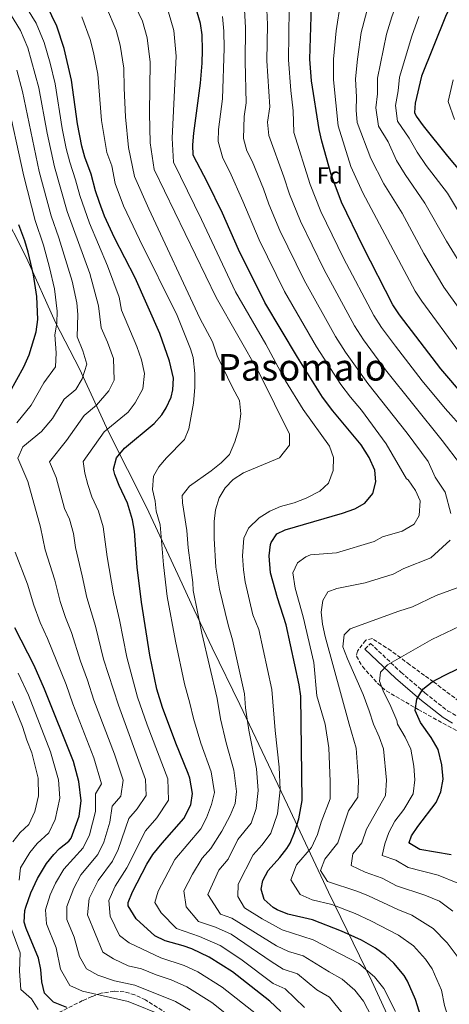
# Model space of a CAD drawing. Units: metres. Extents: x 552947 to 556396, y 4719381 to 4721721.
# Drawn here: x 555459 to 555645, y 4720480 to 4720906 of the extents above; entities that cross this region are included whole.
import ezdxf
from ezdxf.enums import TextEntityAlignment as Align

# ---------------------------------------------------------------- set-up
doc = ezdxf.new("R2010")
doc.units = ezdxf.units.M
doc.header["$MEASUREMENT"] = 0
doc.linetypes.add('DGN Style 3', pattern=[2.435891, 1.739922, -0.695969])
for name, color, linetype, lineweight in [('Camino', 7, 'DGN Style 3', 0), ('Curva de nivel directora', 30, 'Continuous', 30), ('Curva de nivel intermedia', 30, 'Continuous', 0), ('Etiqueta de zona arbolada', 92, 'Continuous', 0), ('Límite de Concejo', 7, 'Continuous', 0), ('Margen derecho', 7, 'Continuous', 0), ('Texto de Área (paraje) menor', 7, 'Continuous', 0), ('Zona arbolada', 92, 'DGN Style 3', 0)]:
    doc.layers.add(name, color=color, linetype=linetype, lineweight=lineweight)
doc.styles.add('Style-Arial', font='arial.ttf')

msp = doc.modelspace()

# ---------------------------------------------------------------- linework, layer by layer
at = {"layer": 'Camino', "color": 7, "linetype": 'DGN Style 3', "lineweight": 0}
msp.add_polyline3d([(555608.12, 4720633.49, 932.29), (555610.5, 4720636, 932.29), (555623.7, 4720623.52, 928.27), (555634.06, 4720614.56, 923.71), (555643.78, 4720606.88, 921.43), (555649.66, 4720603.68, 919.45)], dxfattribs=at)
at = {"layer": 'Curva de nivel directora', "color": 30, "linetype": 'Continuous', "lineweight": 30, "flags": 128}
for points, elevation in [([(555650.23, 4720922.88), (555643, 4720907.09), (555632.63, 4720881.2), (555629.79, 4720869.52), (555629.55, 4720865.6), (555630.31, 4720863.89), (555633.31, 4720859.84), (555643.75, 4720846.64), (555653.59, 4720834.96)], 900), ([(555610.03, 4720716.4), (555606.47, 4720721.84), (555594.26, 4720736.49), (555589.84, 4720742.47), (555578.95, 4720759.68), (555564.96, 4720783.4), (555553.56, 4720806.34), (555546.63, 4720821.99), (555540.19, 4720835.29), (555533.95, 4720847.13), (555533.83, 4720851.61), (555534.21, 4720856.59), (555537.12, 4720878.17), (555537.84, 4720886.91), (555537.95, 4720892.49), (555537.79, 4720899.13), (555537.16, 4720904.08), (555534.51, 4720912.81)], 950), ([(555571.77, 4720476.85), (555567.02, 4720481.36), (555550.98, 4720493.92), (555540.8, 4720500.3), (555533.32, 4720503.86), (555529.62, 4720505.2), (555521.86, 4720507.36), (555517.34, 4720509.5), (555509.27, 4720516.9), (555505.86, 4720522.53), (555505.9, 4720523.92), (555507.74, 4720528.56), (555513.98, 4720540.48), (555516.6, 4720544.74), (555520.5, 4720549.64), (555529.94, 4720560.32), (555532.98, 4720566.16), (555533.7, 4720571.16), (555532.56, 4720577.71), (555531.86, 4720579.76), (555526.46, 4720592.8), (555520.74, 4720608.25), (555518.26, 4720616.17), (555515.26, 4720630.89), (555511.66, 4720653.75), (555509.78, 4720668.97), (555508.62, 4720684.49), (555507.77, 4720689.41), (555505.64, 4720696.69), (555501.98, 4720704.33), (555500.1, 4720709.03), (555499.5, 4720711.37), (555500.82, 4720716.16), (555504.23, 4720720.47), (555517.06, 4720731.05), (555520.36, 4720734.75), (555522.34, 4720737.85), (555524.4, 4720742.46), (555525.15, 4720745.61), (555525.44, 4720750.63), (555523.79, 4720758.04), (555519.59, 4720769.93), (555508.83, 4720794.06), (555499.91, 4720811.37), (555495.72, 4720820.76), (555493.47, 4720826.65), (555491.79, 4720831.69), (555489.91, 4720838.89), (555487.23, 4720846.17), (555485.91, 4720850.99), (555483.95, 4720860.57), (555481.47, 4720879.53), (555478.25, 4720893.25), (555475.11, 4720902.81), (555470.71, 4720911.86)], 975), ([(555651.07, 4720742.8), (555640.87, 4720754.72), (555623.07, 4720778), (555620.19, 4720782.34), (555607.4, 4720807.42), (555598.03, 4720826.8), (555593.52, 4720838.72), (555589.51, 4720853.09), (555588.39, 4720858.25), (555585.05, 4720879.27), (555584.39, 4720888.6), (555584.99, 4720911.69)], 925), ([(555454.74, 4720744.66), (555460.83, 4720755.63), (555463.1, 4720760.73), (555466.2, 4720770.75), (555466.88, 4720776.01), (555466.47, 4720785.93), (555464.95, 4720795.29), (555462.73, 4720805.12), (555461.31, 4720810.01), (555458.71, 4720816.97)], 1000), ([(555633.98, 4720469.12), (555630.01, 4720482), (555626.53, 4720489.88), (555625.02, 4720492.4), (555620.66, 4720497.68), (555617, 4720501.08), (555612.66, 4720504.17), (555606.62, 4720507.64), (555598.02, 4720511.6), (555585.46, 4720516.48), (555574.78, 4720518.96), (555570.16, 4720520.81), (555568.46, 4720521.76), (555564.66, 4720525.28), (555563.3, 4720529.76), (555563.98, 4720533.44), (555566.37, 4720537.84), (555571.34, 4720543.36), (555574.44, 4720547.29), (555575.86, 4720549.6), (555577.74, 4720554.24), (555579.54, 4720560.15), (555581.06, 4720568.08), (555580.38, 4720613.12), (555579.79, 4720618.09), (555574.18, 4720644.08), (555570.34, 4720655.76), (555567.3, 4720666.56), (555566.78, 4720673.84), (555567.37, 4720678.8), (555567.62, 4720679.68), (555570.14, 4720683.36), (555573.62, 4720685.12), (555598.41, 4720692.29), (555603.75, 4720694.16), (555608.12, 4720696.57), (555611.48, 4720700.75), (555612.91, 4720705.84), (555612.41, 4720710.82), (555610.03, 4720716.4)], 950), ([(555479.42, 4720478.57), (555473.58, 4720480.81), (555469.74, 4720484.81), (555468.58, 4720489.67), (555468.1, 4720494.97), (555467.09, 4720499.86), (555461.83, 4720512.76), (555461.02, 4720515.45), (555461.29, 4720520.43), (555461.7, 4720521.93), (555463.82, 4720528.17), (555466.7, 4720534.33), (555470.66, 4720540.89), (555473.84, 4720544.76), (555476.26, 4720547.37), (555480.19, 4720550.51), (555481.22, 4720551.77), (555484.78, 4720561.29), (555485.54, 4720567.93), (555484.58, 4720576.25), (555482.22, 4720584.97), (555469.78, 4720616.25), (555465.26, 4720626.49), (555456.97, 4720642.79)], 1000), ([(555642.34, 4720622.14), (555654.78, 4720628.16)], 925), ([(555645.37, 4720544.52), (555631.78, 4720546.88), (555627.47, 4720549.53), (555627.3, 4720549.84), (555628.26, 4720552.72), (555631.02, 4720556.89), (555638.9, 4720567.2), (555640.98, 4720571.74), (555641.89, 4720577.29), (555641.28, 4720583.44), (555639.7, 4720590.05), (555636.75, 4720595.26), (555632.1, 4720601.76), (555629.86, 4720606.96), (555630.5, 4720611.92), (555633.17, 4720616.15), (555637.21, 4720619.33), (555642.34, 4720622.14)], 925)]:
    msp.add_lwpolyline(points, dxfattribs=dict(at, elevation=elevation))
at = {"layer": 'Curva de nivel intermedia', "color": 30, "linetype": 'Continuous', "lineweight": 0, "flags": 128}
for points, elevation in [([(555651.83, 4720796), (555643.31, 4720809.91), (555633.97, 4720826.3), (555625.46, 4720838.71), (555621.82, 4720844.82), (555618.19, 4720852.86), (555613.99, 4720859.57), (555612.83, 4720867.5), (555613.51, 4720873.56), (555613.6, 4720880.43), (555617.46, 4720899.36), (555619.74, 4720906.93), (555622.88, 4720915.68), (555624.63, 4720924.3), (555624.7, 4720930.5), (555624.07, 4720937.4), (555622.42, 4720944.04), (555618.69, 4720952.45), (555614.94, 4720958.59), (555609.96, 4720964.49), (555600.09, 4720973.62), (555579.96, 4720991.01), (555574.12, 4720995.41), (555570.07, 4721001.29)], 910), ([(555495.04, 4720686.42), (555493.08, 4720693.22), (555490.15, 4720699.32), (555488.51, 4720704.67), (555487.17, 4720709.57), (555486.48, 4720714.57), (555495.55, 4720727.5), (555505.82, 4720735.96), (555508.91, 4720739.95), (555512.14, 4720746.11), (555512.97, 4720752.65), (555511.65, 4720758.58), (555509.62, 4720764.31), (555502.94, 4720780.08), (555501.93, 4720785.74), (555496.88, 4720799.17), (555489.12, 4720817.63), (555484.94, 4720829.71), (555483.2, 4720836.45), (555480.61, 4720844.13), (555479.16, 4720849.95), (555477.39, 4720858.59), (555474.41, 4720877.88), (555472.2, 4720886.86), (555469.61, 4720895.79), (555466.12, 4720904.21), (555459.8, 4720914.55)], 980), ([(555561.2, 4720564.55), (555562.07, 4720572.34), (555561.25, 4720581.78), (555558.05, 4720598.42), (555556.57, 4720608.17), (555556.17, 4720614.15), (555550.96, 4720637.5), (555549.09, 4720643.97), (555545.36, 4720659.46), (555543.74, 4720668.96), (555543.02, 4720681.37), (555543.02, 4720688.65), (555543.54, 4720693.77), (555545.14, 4720698.89), (555547.74, 4720703.21), (555551.22, 4720706.81), (555555.62, 4720709.76), (555571.23, 4720716.24), (555575.59, 4720721.68), (555575.51, 4720726.4), (555562.67, 4720752.73), (555543.91, 4720785.61), (555517.08, 4720840.95), (555515.42, 4720852.42), (555515.05, 4720865.18), (555515.35, 4720887.3), (555514.05, 4720897.8), (555512, 4720904.98), (555507.26, 4720915.11)], 960), ([(555649.39, 4720713.27), (555641.56, 4720723.72), (555617.01, 4720754.25), (555607.55, 4720767.3), (555603.69, 4720773.28), (555590.42, 4720797.81), (555580.24, 4720818.62), (555575.57, 4720830.2), (555573.16, 4720837.76), (555566.56, 4720855.59), (555566.12, 4720861.31), (555567.02, 4720867.96), (555565.77, 4720887.93), (555566.03, 4720903.66), (555565.59, 4720913.11)], 935), ([(555649.03, 4720761.83), (555632.65, 4720784), (555629.8, 4720788.3), (555607.17, 4720830.77), (555602.1, 4720842.16), (555596.62, 4720859.72), (555594.56, 4720879.66), (555594.62, 4720888.59), (555595.64, 4720900.91), (555597.62, 4720913.02)], 920), ([(555604.55, 4720872.17), (555604.08, 4720880.04), (555604.86, 4720888.57), (555606.55, 4720900.14), (555610.25, 4720914.35)], 915), ([(555555.58, 4720469.85), (555542.01, 4720480.69), (555531.18, 4720487.54), (555524.47, 4720490.48), (555518.02, 4720492.66), (555511.62, 4720495.34), (555505.81, 4720496.57), (555499.54, 4720499.54), (555494.99, 4720502.46), (555488.25, 4720518.62), (555489.07, 4720525.62), (555492.91, 4720533.49), (555499.07, 4720541.84), (555501.58, 4720546.87), (555506.13, 4720560.29), (555509.81, 4720564.45), (555513.62, 4720570.2), (555513.37, 4720577.12), (555501.63, 4720609.26), (555495.26, 4720629.13), (555491.76, 4720643.45), (555488.04, 4720655.78), (555486.07, 4720665.25), (555483.06, 4720677.49), (555482.32, 4720683.44), (555480.52, 4720689.74), (555478.33, 4720694.32), (555474.83, 4720707.78), (555471.97, 4720714.53), (555479.27, 4720723.75), (555486.87, 4720734.53), (555492.26, 4720738.97), (555497.46, 4720745.14), (555499.88, 4720749.77), (555499.52, 4720759.11), (555496.99, 4720766.25), (555494.2, 4720772.5), (555493, 4720781.99), (555489.28, 4720795.86), (555479.56, 4720822.77), (555473.99, 4720842.1), (555470.83, 4720856.62), (555467.36, 4720876.23), (555462.55, 4720893.52), (555459.35, 4720901.06), (555453.87, 4720909.91)], 985), ([(555598.69, 4720475.66), (555592.86, 4720483), (555587.35, 4720486.25), (555579.06, 4720493.15), (555572.88, 4720495.18), (555567.59, 4720498.39), (555550.34, 4720510.3), (555543.64, 4720513.24), (555536.27, 4720515.81), (555530.88, 4720522.05), (555529.96, 4720529.04), (555533.71, 4720536.2), (555537.89, 4720543.16), (555541.57, 4720547.32), (555546.34, 4720554.84), (555549.99, 4720561.61), (555552.03, 4720566.75), (555552.61, 4720571.94), (555551.45, 4720581.11), (555548.15, 4720592.93), (555545.7, 4720603.38), (555544.36, 4720612.18), (555537.68, 4720640.45), (555533.92, 4720658.88), (555533.82, 4720662.25), (555531.74, 4720677.37), (555531.18, 4720684.81), (555529.3, 4720696.81), (555529.26, 4720700.01), (555532.38, 4720704.01), (555541.74, 4720710.57), (555546.1, 4720714.09), (555549.62, 4720717.69), (555551.91, 4720723.13), (555553.67, 4720728.81), (555554.59, 4720735.29), (555554.03, 4720741.05), (555550.95, 4720746.57), (555544.27, 4720760.33), (555542.23, 4720766.33), (555536.84, 4720776.58), (555514.73, 4720823.83), (555508.65, 4720837.86), (555506.02, 4720850.34), (555504.68, 4720863.64), (555504.11, 4720876.01), (555504.06, 4720884.71), (555502.49, 4720894.66), (555500.75, 4720901.07), (555496.54, 4720911.01)], 965), ([(555565.27, 4720765.37), (555552.19, 4720788.04), (555537.59, 4720819.27), (555525.51, 4720844.04), (555524.81, 4720854.51), (555526.65, 4720889.89), (555525.6, 4720900.94), (555523.25, 4720908.89)], 955), ([(555645.19, 4720692.13), (555642.73, 4720701.38), (555638.46, 4720707.8), (555635.44, 4720714.62), (555626.44, 4720726.96), (555609.43, 4720748.33), (555599.8, 4720761.94), (555595.44, 4720768.75), (555581.94, 4720793.01), (555571.35, 4720814.53), (555566.6, 4720825.94), (555564.32, 4720832.51), (555559.47, 4720844.47), (555557.12, 4720848.92), (555555.65, 4720854.26), (555556.03, 4720863.77), (555556.83, 4720869.71), (555556.46, 4720887.59), (555556.61, 4720902.15), (555556.11, 4720910.1)], 940), ([(555651.27, 4720728.02), (555642.86, 4720737.52), (555632.83, 4720749.54), (555621.28, 4720764.54), (555615.31, 4720772.65), (555611.94, 4720777.81), (555598.91, 4720802.61), (555589.13, 4720822.71), (555584.54, 4720834.46), (555577.47, 4720856.92), (555577.21, 4720866.21), (555576.09, 4720875.1), (555575.08, 4720888.26), (555575.42, 4720910.16)], 930), ([(555568.57, 4720488.88), (555554.48, 4720499.49), (555545.57, 4720505.3), (555536.63, 4720509.22), (555526.8, 4720512.65), (555520.07, 4720519.47), (555517.35, 4720523.97), (555518.85, 4720528.8), (555526.08, 4720542.48), (555537.23, 4720555.83), (555539.66, 4720560.5), (555541.84, 4720566.38), (555543.15, 4720571.55), (555541.66, 4720580.44), (555537.31, 4720592.87), (555534.09, 4720603.47), (555532.55, 4720610.21), (555530.15, 4720618.47), (555526.27, 4720636.92), (555522.79, 4720656.32), (555521.18, 4720669.94), (555519.69, 4720687.28), (555517.98, 4720693.11), (555517.58, 4720697.45), (555516.42, 4720702.49), (555516.86, 4720708.25), (555519.18, 4720712.33), (555522.42, 4720716.25), (555530.22, 4720724.17), (555532.1, 4720728.81), (555534.11, 4720739.85), (555534.67, 4720746.65), (555534.71, 4720752.73), (555533.91, 4720759.61), (555532.79, 4720763.29), (555526.99, 4720777.77), (555510.7, 4720810.6), (555503.83, 4720825.15), (555500.22, 4720834.77), (555498.77, 4720842.43), (555496.62, 4720848.25), (555494.31, 4720862.11), (555492.76, 4720882.12), (555490.94, 4720891.52), (555489.5, 4720897.16), (555485.82, 4720906.91)], 970), ([(555590.97, 4720601.06), (555587.34, 4720613.28), (555586.1, 4720627.76), (555581.5, 4720647.52), (555577.98, 4720659.84), (555577.06, 4720666.48), (555578.98, 4720670.88), (555582.58, 4720673.36), (555584.66, 4720674.32), (555595.81, 4720675.08), (555612.06, 4720680.05), (555615.79, 4720682.01), (555624.27, 4720684.56), (555629.43, 4720687.6), (555631.55, 4720691.28), (555631.95, 4720697.68), (555629.99, 4720702.08), (555626.79, 4720706.72), (555626.15, 4720707.2), (555617.35, 4720722.32), (555606.67, 4720736.8), (555601.85, 4720742.41), (555597.7, 4720747.99), (555587.19, 4720764.22), (555573.45, 4720788.2), (555562.45, 4720810.43), (555555.47, 4720827.25), (555549.83, 4720839.88), (555546.7, 4720845.81), (555544.74, 4720852.93), (555544.85, 4720858.16), (555546.64, 4720871.46), (555547.28, 4720893.33), (555547.2, 4720900.64), (555546.63, 4720907.09)], 945), ([(555653.01, 4720815.2), (555643.78, 4720830.63), (555634.6, 4720842.68), (555630.66, 4720848.41), (555627.3, 4720854.39), (555622.15, 4720861.73), (555621.31, 4720868.51), (555622.48, 4720874.95), (555623.11, 4720880.82), (555628.37, 4720898.59), (555631.37, 4720907.01)], 905), ([(555532.67, 4720477.37), (555526.36, 4720481.16), (555508.77, 4720488.27), (555500.04, 4720490.11), (555492.83, 4720492.55), (555487.86, 4720495.24), (555484.86, 4720500.56), (555482.6, 4720508.93), (555479.44, 4720516.67), (555479.37, 4720522.17), (555482.38, 4720530.17), (555485.49, 4720535.96), (555492.78, 4720544.73), (555495.38, 4720550.06), (555497.97, 4720558.65), (555498.95, 4720565.61), (555502.73, 4720569.88), (555503.77, 4720576.83), (555499.92, 4720588.1), (555491.1, 4720611.38), (555488.37, 4720620.14), (555485.26, 4720628.25), (555481.41, 4720640.76), (555478.85, 4720647.17), (555476.55, 4720654.15), (555474.22, 4720663.4), (555470.08, 4720676.49), (555467.96, 4720686.27), (555462.5, 4720705.99), (555458.2, 4720716.12), (555460.44, 4720720.97), (555468.49, 4720727.54), (555473.17, 4720733.26), (555478.19, 4720741.57), (555483.33, 4720745.8), (555486, 4720750.34), (555488.04, 4720756.69), (555486.36, 4720762.52), (555483.84, 4720768.58), (555484.07, 4720778.25), (555483.66, 4720783.23), (555481.67, 4720792.55), (555475.93, 4720811.37), (555472.61, 4720820.84), (555467.38, 4720840.07), (555460.31, 4720874.59), (555457.83, 4720883.84)], 990), ([(555646.84, 4720862.55), (555644.02, 4720870.29), (555646.3, 4720879.64)], 895), ([(555457.72, 4720731.33), (555463.96, 4720738.96), (555469.51, 4720748.6), (555474.55, 4720755.53), (555474.73, 4720761.62), (555474.24, 4720769.39), (555475.13, 4720774.5), (555475.27, 4720779.62), (555474.07, 4720789.24), (555471.94, 4720798.5), (555469.33, 4720808.24), (555465.66, 4720818.9), (555460.76, 4720838.04), (555453.25, 4720872.94)], 995), ([(555663.63, 4720760.03), (555642.24, 4720790), (555633.61, 4720804.63), (555624.17, 4720821.96), (555616.31, 4720834.74), (555610.67, 4720845.6), (555604.85, 4720861.19), (555604.35, 4720866.48), (555604.55, 4720872.17)], 915), ([(555621.3, 4720476.81), (555616.25, 4720486.82), (555612.22, 4720491.89), (555605.48, 4720497.53), (555585.77, 4720507.75), (555572.38, 4720512.11), (555563.78, 4720516.94), (555556.1, 4720521.7), (555553.23, 4720526.52), (555553.44, 4720531.91), (555559.84, 4720544.51), (555563.81, 4720548.92), (555567.43, 4720553.91), (555570.37, 4720562.35), (555571.53, 4720572.73), (555571.04, 4720582.45), (555569.33, 4720598.27), (555567.98, 4720616.12), (555562.32, 4720641.95), (555559.66, 4720648.32), (555556.42, 4720662.56), (555555.62, 4720667.84), (555555.3, 4720673.84), (555555.82, 4720681.44), (555557.82, 4720685.76), (555562.46, 4720690.32), (555567.02, 4720693.12), (555571.62, 4720695.12), (555577.58, 4720696.8), (555582.82, 4720698.8), (555588.59, 4720701.76), (555592.39, 4720705.2), (555594.39, 4720710.8), (555594.55, 4720716.32), (555592.87, 4720721.2), (555581.51, 4720737.12), (555573.87, 4720749.52), (555565.27, 4720765.37)], 955), ([(555561.3, 4720475.61), (555546.49, 4720487.31), (555535.99, 4720493.92), (555530, 4720496.77), (555519.94, 4720500.01), (555506.25, 4720506.53), (555502.13, 4720509.68), (555498.11, 4720517.99), (555497.49, 4720524.77), (555500.32, 4720531.03), (555505.37, 4720538.95), (555513.31, 4720554.96), (555518.22, 4720560.51), (555523.3, 4720568.18), (555522.96, 4720577.42), (555514.06, 4720600.77), (555509.95, 4720612.71), (555505.26, 4720630.01), (555502.1, 4720646.13), (555499.52, 4720657.41), (555496.81, 4720673.38), (555495.04, 4720686.42)], 980), ([(555605.03, 4720569.55), (555605.32, 4720576.55), (555604.31, 4720590.66), (555601.38, 4720601.06), (555590.98, 4720639.04), (555589.78, 4720644.24), (555589.26, 4720649.52), (555589.9, 4720654.56), (555592.18, 4720658.32), (555596.02, 4720659.76), (555608.18, 4720662.21), (555620.37, 4720665.93), (555624.98, 4720668.33), (555636.53, 4720672.92), (555644.93, 4720680.61)], 940), ([(555521.55, 4720474.78), (555505.91, 4720481.19), (555486.13, 4720485.56), (555480.72, 4720488.02), (555476.72, 4720495.12), (555474.84, 4720504.4), (555470.64, 4720514.72), (555470.21, 4720520.85), (555472.24, 4720527.32), (555474.54, 4720532.25), (555478.08, 4720538.42), (555486.48, 4720547.62), (555489.17, 4720553.26), (555491.75, 4720563.29), (555491.77, 4720570.93), (555494.41, 4720575.23), (555491.07, 4720586.53), (555482.04, 4720609.79), (555479.08, 4720618.19), (555471.07, 4720638.08), (555467.91, 4720644.98), (555465.07, 4720652.52), (555462.36, 4720661.54), (555457.11, 4720675.49)], 995), ([(555646.08, 4720520.24), (555640.39, 4720524.53), (555634.02, 4720527.14), (555621.72, 4720531.19), (555615.59, 4720534.55), (555608.24, 4720537.04), (555602.25, 4720540.02), (555602.93, 4720545.04), (555606.73, 4720549.75), (555608.77, 4720555.69), (555617.01, 4720570.28), (555617.51, 4720576.8), (555616.11, 4720590.45), (555614.3, 4720595.58), (555611.79, 4720601.06), (555610.02, 4720606.8), (555607.38, 4720613.84), (555600.54, 4720629.36), (555598.62, 4720634.56), (555599.18, 4720639.76), (555601.78, 4720642.24), (555622.71, 4720649.95), (555628.68, 4720651.81), (555638.88, 4720656.7), (555650.73, 4720661.09)], 935), ([(555648.19, 4720532.35), (555639.7, 4720535.83), (555626.75, 4720539.03), (555621.45, 4720542.2), (555615.54, 4720544.23), (555616.73, 4720549.33), (555618.52, 4720554.21), (555621.03, 4720559.13), (555624.91, 4720564.2), (555628.99, 4720571.01), (555629.7, 4720577.05), (555629.2, 4720582.96), (555627.9, 4720590.25), (555625.53, 4720595.42), (555622.2, 4720601.06), (555621.86, 4720602.64), (555618.9, 4720609.76), (555616.34, 4720614.8), (555614.46, 4720619.6), (555614.9, 4720623.52), (555617.82, 4720626.72), (555636.99, 4720637.69), (555649.13, 4720643.41)], 930), ([(555458.79, 4720533.56), (555459.31, 4720538.97), (555463.39, 4720545.55), (555466.51, 4720549.47), (555471.58, 4720554.07), (555474.29, 4720559.85), (555476.34, 4720569.03), (555475.81, 4720577.02), (555472.34, 4720589.13), (555462.8, 4720613.6), (555458.41, 4720623.11)], 1005), ([(555456.13, 4720550.22), (555459.17, 4720554.19), (555462.98, 4720557.64), (555465.6, 4720563.24), (555467.14, 4720570.13), (555467.04, 4720577.79), (555464.29, 4720588.65), (555462.08, 4720594.22), (555460.2, 4720600.13), (555455.82, 4720610.96)], 1010), ([(555647.62, 4720451.38), (555644.52, 4720472.95), (555642.52, 4720479.42), (555641.2, 4720486.03), (555637.23, 4720495.34), (555634.31, 4720499.45), (555629.14, 4720505.2), (555622.67, 4720509.77), (555610.75, 4720516.08), (555603.88, 4720519.25), (555593.83, 4720523.16), (555585.29, 4720525.14), (555580.23, 4720527.38), (555576.1, 4720533.78), (555578.56, 4720540.24), (555585.01, 4720547.8), (555587.65, 4720553.36), (555589.28, 4720558.66), (555593.05, 4720568.82), (555593.13, 4720576.31), (555592.51, 4720590.86), (555590.97, 4720601.06)], 945), ([(555647.93, 4720500.8), (555643.6, 4720506.49), (555637.61, 4720512.72), (555628.35, 4720518.46), (555622.28, 4720520.91), (555609.74, 4720526.9), (555605, 4720528.74), (555592, 4720533), (555588.9, 4720537.8), (555590.75, 4720542.64), (555596.44, 4720549.7), (555601.05, 4720563.61), (555605.03, 4720569.55)], 940), ([(555612.6, 4720471.62), (555607.47, 4720481.24), (555603.78, 4720486.1), (555598.31, 4720490.88), (555592.63, 4720493.91), (555581.42, 4720500.84), (555575.14, 4720502.73), (555569.99, 4720505.25), (555550.65, 4720517.25), (555545.73, 4720518.97), (555540.34, 4720527.43), (555545.03, 4720537.96), (555549.04, 4720542.7), (555553.3, 4720551.17), (555559, 4720558.22), (555561.2, 4720564.55)], 960), ([(555466.96, 4720477.74), (555464.14, 4720482.29), (555459.56, 4720486.36), (555459.01, 4720494.21), (555459.23, 4720502.26), (555455.13, 4720513.19)], 1005), ([(555582.06, 4720478.6), (555573.71, 4720486.62), (555568.57, 4720488.88)], 970)]:
    msp.add_lwpolyline(points, dxfattribs=dict(at, elevation=elevation))
at = {"layer": 'Límite de Concejo', "color": 7, "linetype": 'Continuous', "lineweight": 0}
msp.add_polyline3d([(555659.2, 4720412.01, 936.12), (555642.54, 4720419.56, 948.75), (555639.57, 4720428.09, 950.3), (555628.42, 4720452.36, 954.93), (555611.08, 4720490.01, 956), (555592.45, 4720528.37, 942.4), (555574.73, 4720566.13, 953.04), (555554.13, 4720609.63, 960.98), (555542.21, 4720634.13, 963.79), (555533.15, 4720653.25, 965.82), (555529.17, 4720661.76, 967.01), (555513.77, 4720694.9, 971.69), (555497.37, 4720727.49, 979.47), (555484.84, 4720754.76, 990.98), (555474.48, 4720774.73, 995.4), (555461.93, 4720802.76, 1000.77), (555450.86, 4720824.61, 1003.87), (555442.9, 4720841.49, 1006.65), (555429.83, 4720848.15, 1014.24), (555399.86, 4720865.78, 1025.13), (555361.83, 4720888.46, 1020.03), (555326.81, 4720908.71, 1009.81)], dxfattribs=at)
at = {"layer": 'Margen derecho', "color": 7, "linetype": 'Continuous', "lineweight": 0}
msp.add_polyline3d([(555646.01, 4720601.48, 920.08), (555641.87, 4720603.98, 921.43), (555631.86, 4720611.89, 923.71), (555621.38, 4720620.95, 928.27), (555608.12, 4720633.49, 932.29)], dxfattribs=at)
at = {"layer": 'Zona arbolada', "color": 92, "linetype": 'DGN Style 3', "lineweight": 0}
for points in [[(555648.84, 4720610.95, 920.82), (555637.72, 4720619.37, 926.12), (555633.86, 4720622.16, 927.46), (555627.5, 4720626.78, 929.06), (555619.42, 4720632.78, 930.66), (555611.34, 4720638.08, 931.9), (555608.47, 4720637.36, 932.26), (555604.9, 4720632.64, 932.62), (555604.43, 4720630.46, 932.72), (555607.07, 4720625.99, 932.77), (555613.68, 4720618.69, 932.2), (555617.34, 4720615.44, 931.54), (555631.17, 4720607.38, 928.82), (555648.42, 4720597.84, 925.36)], [(555648.84, 4720610.95, 920.82), (555637.72, 4720619.37, 926.12), (555633.86, 4720622.16, 927.46), (555627.5, 4720626.78, 929.06), (555619.42, 4720632.78, 930.66), (555611.34, 4720638.08, 931.9), (555608.47, 4720637.36, 932.26), (555604.9, 4720632.64, 932.62), (555604.43, 4720630.46, 932.72), (555607.07, 4720625.99, 932.77), (555613.68, 4720618.69, 932.2), (555617.34, 4720615.44, 931.54), (555631.17, 4720607.38, 928.82), (555648.42, 4720597.84, 925.36)], [(555522.59, 4720475.96, 994.64), (555513.4, 4720481.86, 993.82), (555508.73, 4720484.02, 993.56), (555504.17, 4720485.36, 993.55), (555499.82, 4720485.68, 993.93), (555494.22, 4720484.69, 995.53), (555490.19, 4720483.3, 997.55), (555486.21, 4720481.52, 1000.07), (555474.16, 4720475.49, 1008.92)], [(555522.59, 4720475.96, 994.64), (555513.4, 4720481.86, 993.82), (555508.73, 4720484.02, 993.56), (555504.17, 4720485.36, 993.55), (555499.82, 4720485.68, 993.93), (555494.22, 4720484.69, 995.53), (555490.19, 4720483.3, 997.55), (555486.21, 4720481.52, 1000.07), (555474.16, 4720475.49, 1008.92)]]:
    msp.add_polyline3d(points, dxfattribs=at)

# ---------------------------------------------------------------- texts
at = {"layer": 'Etiqueta de zona arbolada', "color": 92, "linetype": 'Continuous', "lineweight": 0, "style": 'Style-Arial'}
msp.add_text('Fd', height=7, dxfattribs=at).set_placement((555593, 4720838.31, 925.99), align=Align.MIDDLE_CENTER)
at = {"layer": 'Texto de Área (paraje) menor', "color": 7, "linetype": 'Continuous', "lineweight": 0, "style": 'Style-Arial'}
msp.add_text('Pasomalo', height=11.5, dxfattribs=at).set_placement((555581.05, 4720755.36, 956.33), align=Align.MIDDLE_CENTER)

doc.saveas('drawing.dxf')
